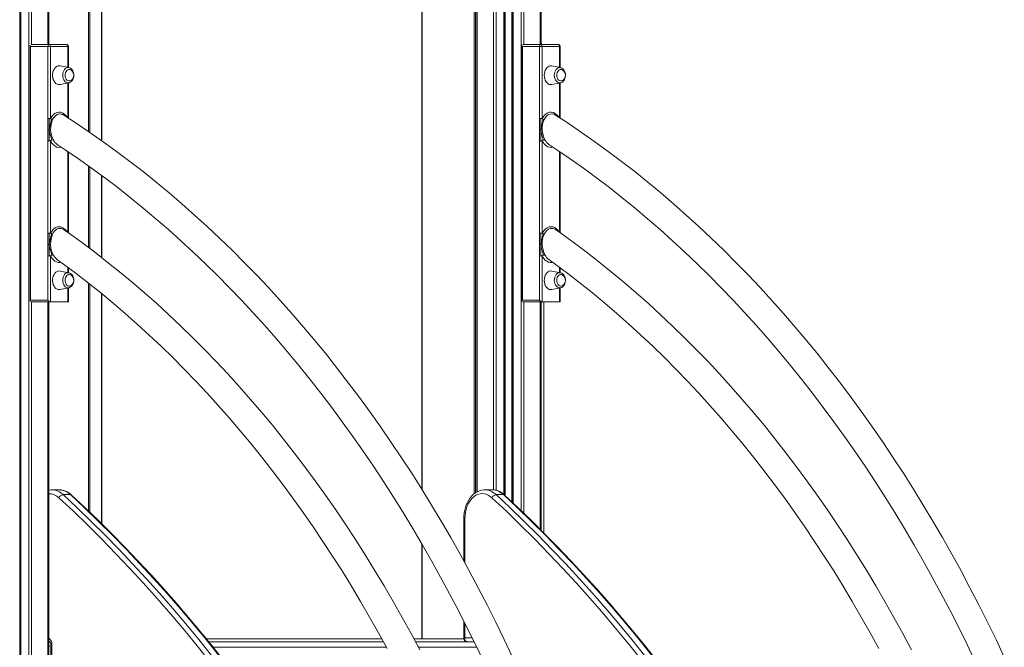
# Model space of a CAD drawing. Units: millimetres. Extents: x -11422 to 18486, y -8562 to 4132.
# Drawn here: x 128 to 1175, y 1133 to 1799 of the extents above; entities that cross this region are included whole.
import ezdxf

# ---------------------------------------------------------------- set-up
doc = ezdxf.new("R2010")
doc.units = ezdxf.units.MM

msp = doc.modelspace()

# ---------------------------------------------------------------- linework, layer by layer
at = {"color": 7, "linetype": 'Continuous', "lineweight": 15}
for p, q in [((613.4, 2138.6), (613.4, 1297)), ((644, 2138.6), (644, 1294)), ((652, 2138.6), (652, 1286.5)), ((682.7, 2138.6), (682.7, 1773.1)), ((128.3, 1938.6), (128.3, 338.6)), ((128.6, 1938.6), (128.6, 338.6)), ((129.6, 1938.6), (129.6, 338.6)), ((138, 1938.6), (138, 338.6)), ((159.3, 1938.6), (159.3, 1773.1)), ((215.7, 1670.8), (215.7, 1940.6)), ((555.9, 1940.6), (555.9, 1300.5)), ((139.3, 1772.5), (139.3, 1500)), ((139.9, 1771.1), (139.9, 1501.5)), ((158.3, 1771.1), (139.9, 1771.1)), ((140.6, 1773.1), (159.7, 1773.1)), ((158.3, 1694.5), (158.3, 1771.1)), ((161.1, 1771.1), (158.3, 1771.1)), ((159.7, 1773.1), (178.1, 1773.1)), ((161.1, 1771.1), (161.1, 1694.5)), ((179.5, 1771.1), (161.1, 1771.1)), ((180.1, 1748.5), (180.1, 1771.1)), ((662.1, 1772.5), (662.1, 1500)), ((662.7, 1501.5), (662.7, 1771.1)), ((662.7, 1771.1), (681, 1771.1)), ((682.5, 1773.1), (663.2, 1773.1)), ((681, 1771.1), (681, 1694.5)), ((681, 1771.1), (683.9, 1771.1)), ((700.8, 1773.1), (682.5, 1773.1)), ((683, 1773.1), (682.7, 1775.6)), ((683.9, 1694.5), (683.9, 1771.1)), ((683.9, 1771.1), (702.3, 1771.1)), ((702.8, 1748.5), (702.8, 1771.1)), ((180.5, 1748.5), (171.3, 1750.3)), ((703.3, 1748.5), (694.1, 1750.3)), ((703.3, 1748.5), (703.1, 1748.5)), ((171.3, 1730.5), (180.5, 1732.4)), ((180.1, 1694.9), (180.1, 1732.3)), ((694.1, 1730.5), (703.3, 1732.4)), ((702.8, 1694.9), (702.8, 1732.3)), ((158.3, 1694.5), (158.3, 1682.5)), ((681, 1682.5), (681, 1694.5)), ((158.3, 1682.5), (158.3, 1670.4)), ((681, 1670.4), (681, 1682.5)), ((158.3, 1572.7), (158.3, 1670.4)), ((161.1, 1670.4), (161.1, 1572.7)), ((681, 1670.4), (681, 1572.7)), ((683.9, 1572.7), (683.9, 1670.4)), ((180.1, 1573), (180.1, 1658.9)), ((702.8, 1573), (702.8, 1658.9)), ((215.7, 1546.5), (215.7, 1633.7)), ((158.3, 1572.7), (158.3, 1560.5)), ((681, 1560.5), (681, 1572.7)), ((158.3, 1560.5), (158.3, 1548.2)), ((681, 1548.2), (681, 1560.5)), ((158.3, 1501.5), (158.3, 1548.2)), ((161.1, 1548.2), (161.1, 1499.5)), ((681, 1548.2), (681, 1501.5)), ((683.9, 1499.5), (683.9, 1548.2)), ((180.5, 1530.6), (171.3, 1532.4)), ((180.1, 1530.7), (180.1, 1535.9)), ((703.3, 1530.6), (694.1, 1532.4)), ((702.8, 1530.7), (702.8, 1535.9)), ((703.3, 1530.6), (703.1, 1530.6)), ((171.3, 1512.6), (180.5, 1514.5)), ((180.1, 1500), (180.1, 1514.4)), ((215.7, 1263.5), (215.7, 1508.2)), ((694.1, 1512.6), (703.3, 1514.5)), ((702.8, 1500), (702.8, 1514.4)), ((139.9, 1501.5), (158.3, 1501.5)), ((161.1, 1499.5), (140.6, 1499.5)), ((159.3, 1499.5), (159.3, 338.6)), ((161.1, 1499.5), (179.5, 1499.5)), ((681, 1501.5), (662.7, 1501.5)), ((663.2, 1499.5), (683.9, 1499.5)), ((682.7, 1499.5), (682.7, 1257)), ((702.3, 1499.5), (683.9, 1499.5)), ((685.4, 1254.3), (685.4, 1499.5)), ((162.4, 1299.9), (162.6, 1299.9)), ((170.3, 1299.9), (162.6, 1299.9)), ((622.9, 1299.9), (622.7, 1299.9)), ((630.7, 1299.9), (622.9, 1299.9)), ((182.2, 1294.8), (174.4, 1294.8)), ((634.7, 1294.8), (642.5, 1294.8)), ((600.5, 1269.9), (600.5, 1224.5)), ((555.9, 1242.4), (555.9, 1141.6)), ((600.5, 1160.3), (600.5, 1141.9)), ((326.8, 1141.6), (513.3, 1141.6)), ((547.4, 1141.6), (600.5, 1141.6)), ((160.4, 1138.6), (159.3, 1138.6)), ((161.4, 1135.6), (161.4, 1081.6)), ((162.6, 1135.6), (162.6, 1081.6)), ((329.2, 1138.6), (514.9, 1138.6)), ((549, 1138.6), (611.3, 1138.6))]:
    msp.add_line(p, q, dxfattribs=at)
at = {"color": 8, "linetype": 'Continuous', "lineweight": 15}
for p, q in [((614.6, 2138.6), (614.6, 1297.7)), ((631.9, 2138.6), (631.9, 1299.8)), ((634.7, 2138.6), (634.7, 1299.4)), ((643, 2138.6), (643, 1294.9)), ((644.4, 2138.6), (644.4, 1293.7)), ((651.7, 2138.6), (651.7, 1286.8)), ((653, 2138.6), (653, 1285.6)), ((661.4, 2138.6), (661.4, 1277.7)), ((664.2, 2138.6), (664.2, 1773.1)), ((681.5, 2138.6), (681.5, 1773.1)), ((140.8, 1938.6), (140.8, 1773.1)), ((158.1, 1938.6), (158.1, 1773.1)), ((201.3, 1680.8), (201.3, 1940.6)), ((202.7, 1940.6), (202.7, 1679.9)), ((215.4, 1671), (215.4, 1940.6)), ((556.2, 1940.6), (556.2, 1300)), ((611.4, 1295.6), (611.4, 1940.6)), ((612.8, 1940.6), (612.8, 1296.7)), ((179.5, 1748.7), (179.5, 1771.1)), ((180.1, 1771.1), (179.5, 1771.1)), ((702.3, 1771.1), (702.3, 1748.7)), ((702.3, 1771.1), (702.8, 1771.1)), ((179.5, 1695.3), (179.5, 1732.2)), ((702.3, 1732.2), (702.3, 1695.3)), ((179.5, 1573.4), (179.5, 1659.3)), ((702.3, 1659.3), (702.3, 1573.4)), ((201.3, 1557.5), (201.3, 1644.2)), ((202.7, 1643.2), (202.7, 1556.5)), ((215.4, 1546.7), (215.4, 1633.9)), ((179.5, 1530.8), (179.5, 1536.3)), ((702.3, 1536.3), (702.3, 1530.8)), ((201.3, 1277.5), (201.3, 1519.8)), ((202.7, 1518.6), (202.7, 1276.1)), ((179.5, 1499.5), (179.5, 1514.3)), ((215.4, 1263.8), (215.4, 1508.4)), ((702.3, 1514.3), (702.3, 1499.5)), ((140.8, 1499.5), (140.8, 338.6)), ((158.1, 1499.5), (158.1, 338.6)), ((664.2, 1499.5), (664.2, 1275)), ((681.5, 1499.5), (681.5, 1258.1)), ((601.7, 1269.9), (600.5, 1269.9)), ((601.7, 1222.3), (601.7, 1269.9)), ((556.2, 1241.9), (556.2, 1141.6)), ((601.7, 1142.6), (601.7, 1158)), ((609.3, 1142.6), (601.7, 1142.6)), ((161.4, 1135.6), (162.6, 1135.6)), ((334.1, 1132.6), (518.2, 1132.6)), ((552.2, 1132.6), (614.2, 1132.6))]:
    msp.add_line(p, q, dxfattribs=at)
at = {"color": 7, "linetype": 'Continuous', "lineweight": 15, "flags": 128}
for points in [[(171.3, 1750.3), (170.7, 1750.4), (169.3, 1750.3), (168, 1749.9), (166.8, 1749.1), (165.7, 1748), (164.8, 1746.6), (164, 1745), (163.5, 1743.2), (163.3, 1741.4), (163.3, 1739.5), (163.5, 1737.6), (164, 1735.8), (164.8, 1734.2), (165.7, 1732.9), (166.8, 1731.7), (168, 1731), (169.3, 1730.5), (170.7, 1730.4), (171.3, 1730.5)], [(185.9, 1740.4), (185.8, 1741.3), (185.6, 1742.9), (185.1, 1744.4), (184.3, 1745.8), (183.4, 1746.9), (182.2, 1747.8), (181, 1748.4), (180.4, 1748.4)], [(686, 1740.4), (686.1, 1742.3), (686.5, 1744.1), (687.1, 1745.8), (688, 1747.3), (689, 1748.6), (690.1, 1749.5), (691.4, 1750.1), (692.7, 1750.4), (694.1, 1750.3)], [(703.2, 1732.4), (703.4, 1732.4), (704.6, 1732.8), (705.6, 1733.5), (706.6, 1734.4), (707.4, 1735.6), (708, 1737), (708.4, 1738.5), (708.6, 1740.1), (708.5, 1741.7), (708.2, 1743.3), (707.6, 1744.8), (706.8, 1746.1), (705.8, 1747.2), (704.7, 1748), (703.4, 1748.4), (703.1, 1748.5)], [(182.9, 1745.9), (182.5, 1746.2), (181.5, 1746.5), (180.4, 1746.5), (179.4, 1746.2), (178.5, 1745.5), (177.7, 1744.5), (177.1, 1743.3), (176.7, 1741.9), (176.6, 1740.4), (176.7, 1738.9), (177.1, 1737.6), (177.7, 1736.3), (178.5, 1735.3), (179.4, 1734.7), (180.4, 1734.3), (181.5, 1734.3), (182.5, 1734.7), (182.9, 1734.9)], [(180.6, 1732.4), (181, 1732.5), (182.1, 1733), (183.2, 1733.7), (184.1, 1734.7), (184.9, 1736), (185.4, 1737.4), (185.8, 1738.9), (185.9, 1740.4)], [(694.1, 1730.5), (692.7, 1730.4), (691.4, 1730.7), (690.1, 1731.3), (689, 1732.3), (688, 1733.5), (687.1, 1735), (686.5, 1736.7), (686.1, 1738.5), (686, 1740.4)], [(699.3, 1740.4), (699.5, 1741.9), (699.8, 1743.3), (700.4, 1744.5), (701.2, 1745.5), (702.1, 1746.2), (703.2, 1746.5), (704.2, 1746.5), (705.2, 1746.2), (705.6, 1745.9)], [(705.6, 1734.9), (705.2, 1734.7), (704.2, 1734.3), (703.2, 1734.3), (702.1, 1734.7), (701.2, 1735.3), (700.4, 1736.3), (699.8, 1737.6), (699.5, 1738.9), (699.3, 1740.4)], [(652.4, 1122.2), (643.5, 1140.9), (634.5, 1159.4), (625.3, 1177.8), (615.9, 1195.9), (606.3, 1213.9), (596.6, 1231.6), (586.6, 1249.2), (576.5, 1266.6), (566.2, 1283.7), (555.8, 1300.7), (545.2, 1317.5), (534.4, 1334), (523.4, 1350.3), (512.3, 1366.4), (501, 1382.3), (489.6, 1398), (478, 1413.4), (466.3, 1428.6), (454.4, 1443.6), (442.3, 1458.3), (430.1, 1472.8), (417.8, 1487.1), (405.3, 1501.1), (392.7, 1514.8), (380, 1528.3), (367.1, 1541.5), (354.1, 1554.5), (340.9, 1567.3), (327.6, 1579.7), (314.2, 1591.9), (300.7, 1603.9), (287.1, 1615.5), (273.3, 1626.9), (259.5, 1638), (245.5, 1648.9), (231.4, 1659.4), (217.2, 1669.7), (202.9, 1679.7), (188.5, 1689.4), (175.3, 1698.1)], [(1175.1, 1122.2), (1166.3, 1140.9), (1157.2, 1159.4), (1148, 1177.8), (1138.6, 1195.9), (1129.1, 1213.9), (1119.3, 1231.6), (1109.4, 1249.2), (1099.3, 1266.6), (1089, 1283.7), (1078.5, 1300.7), (1067.9, 1317.5), (1057.1, 1334), (1046.2, 1350.3), (1035.1, 1366.4), (1023.8, 1382.3), (1012.3, 1398), (1000.8, 1413.4), (989, 1428.6), (977.1, 1443.6), (965.1, 1458.3), (952.9, 1472.8), (940.5, 1487.1), (928.1, 1501.1), (915.5, 1514.8), (902.7, 1528.3), (889.8, 1541.5), (876.8, 1554.5), (863.6, 1567.3), (850.4, 1579.7), (837, 1591.9), (823.4, 1603.9), (809.8, 1615.5), (796.1, 1626.9), (782.2, 1638), (768.2, 1648.9), (754.1, 1659.4), (739.9, 1669.7), (725.6, 1679.7), (711.3, 1689.4), (698, 1698.1)], [(161.1, 1694.5), (161.1, 1694.5), (161, 1694.4), (160.7, 1694.3), (160.3, 1694.3), (159.7, 1694.4)], [(162.1, 1693.7), (161.4, 1690.6), (160.6, 1687.5), (159.8, 1682.5)], [(162.1, 1693.7), (161.6, 1693.9), (161.3, 1694.1), (161.2, 1694.3), (161.2, 1694.4), (161.1, 1694.5)], [(682.4, 1694.4), (683, 1694.3), (683.5, 1694.3), (683.7, 1694.4), (683.8, 1694.5), (683.9, 1694.5)], [(684.8, 1693.7), (684.2, 1690.6), (683.3, 1687.5), (682.5, 1682.5)], [(683.9, 1694.5), (683.9, 1694.4), (683.9, 1694.3), (684.1, 1694.1), (684.4, 1693.9), (684.8, 1693.7)], [(158.3, 1682.5), (159.1, 1682.5), (159.8, 1682.5)], [(162.6, 1671.5), (161.6, 1674.4), (160.6, 1677.5), (160.1, 1679.9), (159.8, 1682.5)], [(161.1, 1682.5), (160.4, 1682.5), (159.8, 1682.5)], [(681, 1682.5), (681.9, 1682.5), (682.5, 1682.5)], [(685.3, 1671.5), (684.3, 1674.4), (683.4, 1677.5), (682.8, 1679.9), (682.5, 1682.5)], [(683.9, 1682.5), (683.1, 1682.5), (682.5, 1682.5)], [(159.7, 1670.6), (160.3, 1670.6), (160.7, 1670.6), (161, 1670.6), (161.1, 1670.5), (161.1, 1670.4)], [(162.6, 1671.5), (161.9, 1671.3), (161.4, 1671), (161.2, 1670.7), (161.2, 1670.5), (161.1, 1670.4)], [(168.2, 1666.9), (176.7, 1661.2), (190.8, 1651.6), (204.8, 1641.7), (218.7, 1631.5), (232.5, 1621), (246.2, 1610.3), (259.7, 1599.2), (273.2, 1587.9), (286.6, 1576.4), (299.8, 1564.6), (312.9, 1552.5), (325.9, 1540.1), (338.7, 1527.5), (351.5, 1514.6), (364.1, 1501.5), (376.6, 1488.1), (388.9, 1474.4), (401.1, 1460.6), (413.2, 1446.4), (425.1, 1432.1), (436.9, 1417.5), (448.5, 1402.6), (460, 1387.5), (471.3, 1372.2), (482.5, 1356.7), (493.5, 1340.9), (504.4, 1325), (515.1, 1308.8), (525.6, 1292.3), (536, 1275.7), (546.2, 1258.9), (556.2, 1241.9), (566.1, 1224.6), (575.8, 1207.2), (585.3, 1189.6), (594.7, 1171.8), (603.8, 1153.7), (612.8, 1135.6), (621.6, 1117.2)], [(683.9, 1670.4), (683.8, 1670.5), (683.7, 1670.6), (683.5, 1670.6), (683, 1670.6), (682.4, 1670.6)], [(683.9, 1670.4), (683.9, 1670.5), (683.9, 1670.7), (684.2, 1671), (684.6, 1671.3), (685.3, 1671.5)], [(690.9, 1666.9), (699.5, 1661.2), (713.6, 1651.6), (727.6, 1641.7), (741.4, 1631.5), (755.2, 1621), (768.9, 1610.3), (782.5, 1599.2), (795.9, 1587.9), (809.3, 1576.4), (822.5, 1564.6), (835.6, 1552.5), (848.6, 1540.1), (861.5, 1527.5), (874.2, 1514.6), (886.8, 1501.5), (899.3, 1488.1), (911.6, 1474.4), (923.8, 1460.6), (935.9, 1446.4), (947.8, 1432.1), (959.6, 1417.5), (971.2, 1402.6), (982.7, 1387.5), (994, 1372.2), (1005.2, 1356.7), (1016.2, 1340.9), (1027.1, 1325), (1037.8, 1308.8), (1048.3, 1292.3), (1058.7, 1275.7), (1068.9, 1258.9), (1079, 1241.9), (1088.8, 1224.6), (1098.5, 1207.2), (1108.1, 1189.6), (1117.4, 1171.8), (1126.6, 1153.7), (1135.5, 1135.6), (1144.3, 1117.2)], [(159.7, 1572.6), (160.3, 1572.5), (160.7, 1572.5), (161, 1572.6), (161.1, 1572.7), (161.1, 1572.7)], [(162.1, 1571.9), (161.4, 1568.8), (160.6, 1565.6), (159.8, 1560.5)], [(162.1, 1571.9), (161.6, 1572.1), (161.3, 1572.4), (161.2, 1572.6), (161.2, 1572.7), (161.1, 1572.7)], [(553.7, 1129.8), (544.5, 1147.2), (535, 1164.3), (525.5, 1181.3), (515.7, 1198), (505.7, 1214.5), (495.6, 1230.9), (485.3, 1247), (474.9, 1262.9), (464.3, 1278.6), (453.5, 1294.1), (442.6, 1309.4), (431.5, 1324.4), (420.2, 1339.2), (408.8, 1353.7), (397.3, 1368.1), (385.6, 1382.2), (373.7, 1396), (361.7, 1409.6), (349.6, 1423), (337.3, 1436.1), (324.9, 1448.9), (312.4, 1461.5), (299.7, 1473.9), (286.9, 1485.9), (274, 1497.8), (261, 1509.3), (247.8, 1520.6), (234.5, 1531.6), (221.1, 1542.3), (207.7, 1552.7), (194, 1562.9), (180.3, 1572.8), (175.5, 1576.2)], [(683.9, 1572.7), (683.8, 1572.7), (683.7, 1572.6), (683.5, 1572.5), (683, 1572.5), (682.4, 1572.6)], [(684.8, 1571.9), (684.2, 1568.8), (683.3, 1565.6), (682.5, 1560.5)], [(683.9, 1572.7), (683.9, 1572.7), (683.9, 1572.6), (684.1, 1572.4), (684.4, 1572.1), (684.8, 1571.9)], [(1076.4, 1129.8), (1067.2, 1147.2), (1057.8, 1164.3), (1048.2, 1181.3), (1038.4, 1198), (1028.5, 1214.5), (1018.4, 1230.9), (1008.1, 1247), (997.6, 1262.9), (987, 1278.6), (976.2, 1294.1), (965.3, 1309.4), (954.2, 1324.4), (942.9, 1339.2), (931.5, 1353.7), (920, 1368.1), (908.3, 1382.2), (896.4, 1396), (884.5, 1409.6), (872.3, 1423), (860.1, 1436.1), (847.6, 1448.9), (835.1, 1461.5), (822.4, 1473.9), (809.7, 1485.9), (796.7, 1497.8), (783.7, 1509.3), (770.5, 1520.6), (757.3, 1531.6), (743.9, 1542.3), (730.4, 1552.7), (716.8, 1562.9), (703.1, 1572.8), (698.2, 1576.2)], [(158.3, 1560.5), (159.1, 1560.5), (159.8, 1560.5)], [(161.1, 1560.5), (160.4, 1560.5), (159.8, 1560.5)], [(162.6, 1549.4), (161.6, 1552.3), (160.6, 1555.4), (160.1, 1557.9), (159.8, 1560.5)], [(681, 1560.5), (681.9, 1560.5), (682.5, 1560.5)], [(685.3, 1549.4), (684.4, 1552.3), (683.4, 1555.4), (682.8, 1557.9), (682.5, 1560.5)], [(683.9, 1560.5), (683.1, 1560.5), (682.5, 1560.5)], [(161.1, 1548.2), (161.2, 1548.4), (161.2, 1548.5), (161.5, 1548.8), (161.9, 1549.1), (162.6, 1549.4)], [(685.3, 1549.4), (684.6, 1549.1), (684.2, 1548.8), (683.9, 1548.5), (683.9, 1548.4), (683.9, 1548.2)], [(159.7, 1548.4), (160.3, 1548.5), (160.7, 1548.4), (161, 1548.4), (161.1, 1548.3), (161.1, 1548.2)], [(167.9, 1544.8), (174.9, 1539.8), (188.2, 1529.8), (201.5, 1519.6), (214.6, 1509.1), (227.6, 1498.3), (240.5, 1487.3), (253.3, 1476), (266, 1464.4), (278.6, 1452.6), (291, 1440.5), (303.3, 1428.1), (315.5, 1415.5), (327.5, 1402.6), (339.4, 1389.5), (351.2, 1376.2), (362.8, 1362.6), (374.3, 1348.7), (385.7, 1334.6), (396.9, 1320.3), (407.9, 1305.7), (418.8, 1290.9), (429.6, 1275.9), (440.2, 1260.7), (450.6, 1245.2), (460.9, 1229.6), (471, 1213.7), (480.9, 1197.6), (490.7, 1181.3), (500.3, 1164.8), (509.8, 1148.1), (519, 1131.2)], [(683.9, 1548.2), (683.8, 1548.3), (683.7, 1548.4), (683.5, 1548.4), (683, 1548.5), (682.4, 1548.4)], [(690.7, 1544.8), (697.6, 1539.8), (711, 1529.8), (724.2, 1519.6), (737.4, 1509.1), (750.4, 1498.3), (763.3, 1487.3), (776.1, 1476), (788.8, 1464.4), (801.3, 1452.6), (813.7, 1440.5), (826, 1428.1), (838.2, 1415.5), (850.3, 1402.6), (862.2, 1389.5), (874, 1376.2), (885.6, 1362.6), (897.1, 1348.7), (908.4, 1334.6), (919.6, 1320.3), (930.7, 1305.7), (941.6, 1290.9), (952.3, 1275.9), (962.9, 1260.7), (973.4, 1245.2), (983.6, 1229.6), (993.7, 1213.7), (1003.7, 1197.6), (1013.5, 1181.3), (1023.1, 1164.8), (1032.5, 1148.1), (1041.8, 1131.2)], [(171.3, 1532.4), (170.7, 1532.5), (169.3, 1532.4), (168, 1532), (166.8, 1531.2), (165.7, 1530.1), (164.8, 1528.7), (164, 1527.1), (163.5, 1525.4), (163.3, 1523.5), (163.3, 1521.6), (163.5, 1519.7), (164, 1518), (164.8, 1516.4), (165.7, 1515), (166.8, 1513.9), (168, 1513.1), (169.3, 1512.6), (170.7, 1512.6), (171.3, 1512.6)], [(182.9, 1528.1), (182.5, 1528.3), (181.5, 1528.7), (180.4, 1528.7), (179.4, 1528.3), (178.5, 1527.6), (177.7, 1526.6), (177.1, 1525.4), (176.7, 1524), (176.6, 1522.5), (176.7, 1521.1), (177.1, 1519.7), (177.7, 1518.5), (178.5, 1517.5), (179.4, 1516.8), (180.4, 1516.4), (181.5, 1516.4), (182.5, 1516.8), (182.9, 1517)], [(185.9, 1522.5), (185.8, 1523.4), (185.6, 1525), (185.1, 1526.5), (184.3, 1527.9), (183.4, 1529.1), (182.2, 1529.9), (181, 1530.5), (180.4, 1530.6)], [(686, 1522.5), (686.1, 1524.4), (686.5, 1526.3), (687.1, 1528), (688, 1529.4), (689, 1530.7), (690.1, 1531.6), (691.4, 1532.3), (692.7, 1532.5), (694.1, 1532.4)], [(699.3, 1522.5), (699.5, 1524), (699.8, 1525.4), (700.4, 1526.6), (701.2, 1527.6), (702.1, 1528.3), (703.2, 1528.7), (704.2, 1528.7), (705.2, 1528.3), (705.6, 1528.1)], [(703.2, 1514.5), (703.4, 1514.5), (704.6, 1514.9), (705.6, 1515.6), (706.6, 1516.6), (707.4, 1517.8), (708, 1519.1), (708.4, 1520.7), (708.6, 1522.3), (708.5, 1523.9), (708.2, 1525.4), (707.6, 1526.9), (706.8, 1528.2), (705.8, 1529.3), (704.7, 1530.1), (703.4, 1530.6), (703.1, 1530.6)], [(180.6, 1514.5), (181, 1514.6), (182.1, 1515.1), (183.2, 1515.9), (184.1, 1516.9), (184.9, 1518.1), (185.4, 1519.5), (185.8, 1521.1), (185.9, 1522.5)], [(694.1, 1512.6), (692.7, 1512.6), (691.4, 1512.8), (690.1, 1513.4), (689, 1514.4), (688, 1515.6), (687.1, 1517.1), (686.5, 1518.8), (686.1, 1520.7), (686, 1522.5)], [(705.6, 1517), (705.2, 1516.8), (704.2, 1516.4), (703.2, 1516.4), (702.1, 1516.8), (701.2, 1517.5), (700.4, 1518.5), (699.8, 1519.7), (699.5, 1521.1), (699.3, 1522.5)], [(162.4, 1299.8), (161.3, 1299.8), (159.3, 1299.5)], [(622.7, 1299.8), (621.7, 1299.8), (619.4, 1299.5), (617.1, 1298.9), (614.9, 1297.9), (612.8, 1296.7), (610.8, 1295.2), (608.9, 1293.4), (607.2, 1291.4), (605.7, 1289.1), (604.3, 1286.6), (603.1, 1284), (602.1, 1281.2), (601.4, 1278.2), (600.9, 1275.2), (600.6, 1272.2), (600.5, 1269.9)], [(622.7, 1299.8), (621.7, 1299.8), (619.4, 1299.5), (617.1, 1298.9), (614.9, 1297.9), (612.8, 1296.7), (610.8, 1295.2), (608.9, 1293.4), (607.2, 1291.4), (605.7, 1289.1), (604.3, 1286.6), (603.1, 1284), (602.1, 1281.2), (601.4, 1278.2), (600.9, 1275.2), (600.6, 1272.2), (600.5, 1269.9)], [(346.9, 1116.6), (334, 1132.8), (321, 1148.7), (307.9, 1164.4), (294.6, 1179.8), (281.2, 1195), (267.6, 1209.9), (253.9, 1224.6), (240.1, 1239.1), (226.1, 1253.3), (212, 1267.2), (197.8, 1280.9), (183.4, 1294.3), (183.3, 1294.4)], [(601.7, 1269.9), (601.8, 1273), (602.2, 1276.1), (602.9, 1279), (603.8, 1281.9), (604.9, 1284.6), (606.2, 1287), (607.8, 1289.2), (609.5, 1291.2), (611.4, 1292.8), (613.4, 1294.1), (615.5, 1295.1), (617.7, 1295.7), (619.9, 1295.9), (622.1, 1295.7), (624.3, 1295.2), (626.4, 1294.3), (628.4, 1293), (630.3, 1291.4)], [(601.7, 1269.9), (601.8, 1273), (602.2, 1276.1), (602.9, 1279), (603.8, 1281.9), (604.9, 1284.6), (606.2, 1287), (607.8, 1289.2), (609.5, 1291.2), (611.4, 1292.8), (613.4, 1294.1), (615.5, 1295.1), (617.7, 1295.7), (619.9, 1295.9), (622.1, 1295.7), (624.3, 1295.2), (626.4, 1294.3), (628.4, 1293), (630.3, 1291.4)], [(630.3, 1291.4), (645.7, 1277.1), (660.9, 1262.4), (676, 1247.4), (691, 1232.1), (705.8, 1216.5), (720.4, 1200.6), (734.9, 1184.5), (749.2, 1168), (763.3, 1151.3), (777.3, 1134.3), (791.1, 1117)], [(630.3, 1291.4), (645.7, 1277.1), (660.9, 1262.4), (676, 1247.4), (691, 1232.1), (705.8, 1216.5), (720.4, 1200.6), (734.9, 1184.5), (749.2, 1168), (763.3, 1151.3), (777.3, 1134.3), (791.1, 1117)], [(792.7, 1124), (779.1, 1140.9), (765.4, 1157.5), (751.5, 1173.9), (737.4, 1190), (723.2, 1205.8), (708.8, 1221.3), (694.2, 1236.6), (679.6, 1251.6), (664.8, 1266.3), (649.8, 1280.7), (634.7, 1294.8)], [(792.7, 1124), (779.1, 1140.9), (765.4, 1157.5), (751.5, 1173.9), (737.4, 1190), (723.2, 1205.8), (708.8, 1221.3), (694.2, 1236.6), (679.6, 1251.6), (664.8, 1266.3), (649.8, 1280.7), (634.7, 1294.8)], [(642.5, 1294.8), (657.6, 1280.7), (672.5, 1266.3), (687.4, 1251.6), (702, 1236.6), (716.6, 1221.3), (730.9, 1205.8), (745.2, 1190), (759.2, 1173.9), (773.1, 1157.5), (786.9, 1140.9), (800.5, 1124)], [(642.5, 1294.8), (657.6, 1280.7), (672.5, 1266.3), (687.4, 1251.6), (702, 1236.6), (716.6, 1221.3), (730.9, 1205.8), (745.2, 1190), (759.2, 1173.9), (773.1, 1157.5), (786.9, 1140.9), (800.5, 1124)], [(807.2, 1116.6), (794.3, 1132.8), (781.3, 1148.7), (768.2, 1164.4), (754.9, 1179.8), (741.5, 1195), (727.9, 1209.9), (714.2, 1224.6), (700.4, 1239.1), (686.4, 1253.3), (672.3, 1267.2), (658.1, 1280.9), (643.8, 1294.3), (643.6, 1294.4)], [(807.2, 1116.6), (794.3, 1132.8), (781.3, 1148.7), (768.2, 1164.4), (754.9, 1179.8), (741.5, 1195), (727.9, 1209.9), (714.2, 1224.6), (700.4, 1239.1), (686.4, 1253.3), (672.3, 1267.2), (658.1, 1280.9), (643.8, 1294.3), (643.6, 1294.4)], [(160.3, 1138.7), (160.3, 1138.7), (160.4, 1138.6), (160.7, 1138.2), (161, 1137.6), (161.3, 1136.9), (161.4, 1135.9), (161.4, 1135.6)]]:
    msp.add_lwpolyline(points, dxfattribs=at)
at = {"color": 8, "linetype": 'Continuous', "lineweight": 15, "flags": 128}
for points in [[(174, 1740.4), (174.1, 1742.1), (174.5, 1743.7), (175.1, 1745.2), (175.9, 1746.5), (176.8, 1747.5), (177.9, 1748.1), (179.1, 1748.5), (180.3, 1748.5), (180.5, 1748.5)], [(703.1, 1748.5), (703.1, 1748.5), (701.9, 1748.5), (700.7, 1748.1), (699.6, 1747.5), (698.6, 1746.5), (697.8, 1745.2), (697.2, 1743.7), (696.8, 1742.1), (696.7, 1740.4), (696.8, 1738.7), (697.2, 1737.1), (697.8, 1735.6), (698.6, 1734.4), (699.6, 1733.4), (700.7, 1732.7), (701.9, 1732.3), (703.1, 1732.3), (703.3, 1732.4)], [(180.5, 1732.4), (180.3, 1732.3), (179.1, 1732.3), (177.9, 1732.7), (176.8, 1733.4), (175.9, 1734.4), (175.1, 1735.6), (174.5, 1737.1), (174.1, 1738.7), (174, 1740.4)], [(161.1, 1694.5), (162.4, 1696.5), (163.9, 1698.2), (165.7, 1699.7), (167.7, 1700.7), (169.9, 1701.2), (171.8, 1701), (173.6, 1700.5), (175.4, 1699.5), (177, 1698.1), (178.3, 1696.4), (178.7, 1695.8)], [(175.2, 1698), (174.1, 1698.7), (172.5, 1699.2), (170.8, 1699.3), (168.9, 1698.9), (167.2, 1698.1), (165.6, 1696.7), (164.3, 1695.2), (163.3, 1693.4)], [(701.5, 1695.8), (701, 1696.5), (699.5, 1698.2), (697.7, 1699.7), (695.7, 1700.7), (693.5, 1701.2), (691.6, 1701), (689.8, 1700.5), (688, 1699.5), (686.4, 1698.1), (685.1, 1696.4), (683.9, 1694.5)], [(686, 1693.4), (688.1, 1696.5), (689.5, 1697.8), (691, 1698.7), (692.6, 1699.2), (694.3, 1699.3), (696.2, 1698.9), (698, 1698.1), (698, 1698.1)], [(172.4, 1664.1), (171.7, 1663.9), (169.7, 1663.8), (167.9, 1664.1), (166.1, 1665), (164.3, 1666.3), (162.6, 1668.2), (161.1, 1670.4)], [(683.9, 1670.4), (686, 1667.4), (687.8, 1665.7), (689.8, 1664.5), (691.7, 1663.9), (693.7, 1663.8), (695.1, 1664.1)], [(161.1, 1572.7), (162, 1574.2), (163.4, 1576), (164.9, 1577.5), (166.6, 1578.5), (168.4, 1579.2), (170.2, 1579.5), (172, 1579.3), (174.3, 1578.4), (176.3, 1577), (178, 1575.1), (178.8, 1573.9)], [(175.5, 1576.2), (174.6, 1576.7), (172.6, 1577.5), (171, 1577.7), (169.4, 1577.5), (167.9, 1576.9), (166.4, 1575.9), (165.1, 1574.5), (163.9, 1572.9), (163.2, 1571.6)], [(701.6, 1573.8), (701.4, 1574.2), (700, 1576), (698.5, 1577.5), (696.8, 1578.5), (695, 1579.2), (693.2, 1579.5), (691.4, 1579.3), (689.1, 1578.4), (687.1, 1577), (685.4, 1575.1), (683.9, 1572.7)], [(686, 1571.6), (687.2, 1573.7), (688.7, 1575.4), (690.4, 1576.7), (692.4, 1577.5), (694, 1577.7), (695.6, 1577.5), (697.2, 1576.9), (698.2, 1576.2)], [(164, 1549.4), (166, 1546.6), (168, 1544.8)], [(172.1, 1541.7), (171.1, 1541.5), (169.3, 1541.5), (167.5, 1542), (165.8, 1542.9), (163.2, 1545.2), (161.1, 1548.2)], [(683.9, 1548.2), (684.3, 1547.5), (685.6, 1545.6), (687.1, 1543.9), (688.7, 1542.7), (690.4, 1541.9), (692.3, 1541.5), (694.1, 1541.5), (694.9, 1541.7)], [(174, 1522.5), (174.1, 1524.2), (174.5, 1525.9), (175.1, 1527.3), (175.9, 1528.6), (176.8, 1529.6), (177.9, 1530.3), (179.1, 1530.6), (180.3, 1530.6), (180.5, 1530.6)], [(703.1, 1530.6), (703.1, 1530.6), (701.9, 1530.6), (700.7, 1530.3), (699.6, 1529.6), (698.6, 1528.6), (697.8, 1527.3), (697.2, 1525.9), (696.8, 1524.2), (696.7, 1522.5), (696.8, 1520.9), (697.2, 1519.2), (697.8, 1517.8), (698.6, 1516.5), (699.6, 1515.5), (700.7, 1514.8), (701.9, 1514.5), (703.1, 1514.5), (703.3, 1514.5)], [(180.5, 1514.5), (180.3, 1514.5), (179.1, 1514.5), (177.9, 1514.8), (176.8, 1515.5), (175.9, 1516.5), (175.1, 1517.8), (174.5, 1519.2), (174.1, 1520.9), (174, 1522.5)], [(330.8, 1117), (317, 1134.3), (303, 1151.3), (288.9, 1168), (274.6, 1184.5), (260.1, 1200.6), (245.4, 1216.5), (230.6, 1232.1), (215.7, 1247.4), (200.6, 1262.4), (185.4, 1277.1), (170, 1291.4)], [(174.4, 1294.8), (189.5, 1280.7), (204.4, 1266.3), (219.2, 1251.6), (233.9, 1236.6), (248.4, 1221.3), (262.8, 1205.8), (277.1, 1190), (291.1, 1173.9), (305, 1157.5), (318.8, 1140.9), (332.4, 1124)], [(340.2, 1124), (326.6, 1140.9), (312.8, 1157.5), (298.9, 1173.9), (284.8, 1190), (270.6, 1205.8), (256.2, 1221.3), (241.7, 1236.6), (227, 1251.6), (212.2, 1266.3), (197.3, 1280.7), (182.2, 1294.8)], [(183.3, 1294.3), (183, 1294.6), (182.2, 1294.8)], [(642.5, 1294.8), (643.3, 1294.6), (643.6, 1294.3)], [(642.5, 1294.8), (643.3, 1294.6), (643.6, 1294.3)]]:
    msp.add_lwpolyline(points, dxfattribs=at)
at = {"color": 7, "linetype": 'Continuous', "lineweight": 15}
for centre, radius, start, end in [((160.1, 1771.3), 1.79, 101.4218, 188.0495), ((159.4, 1771.3), 1.79, 351.9505, 78.5782), ((178.1, 1771.1), 2, 0, 90), ((177.8, 1771.3), 1.79, 351.9505, 78.5782), ((682.8, 1771.3), 1.79, 101.4218, 188.0495), ((682.1, 1771.3), 1.79, 351.9505, 78.5782), ((700.8, 1771.1), 2, 0, 90), ((700.5, 1771.3), 1.79, 351.9505, 78.5782), ((179, 1740.4), 6.73, 0, 54.968), ((179, 1740.4), 6.73, 305.032, 0), ((701.7, 1740.4), 6.73, 0, 54.968), ((701.7, 1740.4), 6.73, 305.032, 0), ((154.8, 1657.5), 37.2, 82.4288, 84.5788), ((603.2, 1691.3), 443.5, 179.6083, 181.1465), ((184.1, 1683.7), 22.9, 155.0156, 182.9694), ((164, 1698.3), 5.05, 247.4845, 261.489), ((677.5, 1657.5), 37.2, 82.4288, 84.5788), ((1125.9, 1691.3), 443.5, 179.6084, 181.1464), ((706.2, 1683.8), 22.4, 154.6653, 183.3197), ((686.7, 1698.3), 5.05, 247.4851, 261.4889), ((476.7, 1674.4), 317, 178.5483, 180.696), ((185.4, 1683.1), 24.2, 181.381, 208.2432), ((999.4, 1674.4), 317, 178.5483, 180.696), ((708.5, 1683.2), 24.6, 181.607, 208.0172), ((154.8, 1707.4), 37.2, 275.4138, 277.5644), ((163.4, 1669.1), 2.56, 75.5299, 108.7633), ((677.5, 1707.4), 37.2, 275.4138, 277.5644), ((686.1, 1669.1), 2.56, 75.5309, 108.7513), ((154.8, 1535.8), 37.1, 82.4671, 84.6205), ((626.9, 1569.5), 467.2, 179.6211, 181.1063), ((184.9, 1561.8), 23.7, 155.5847, 183.1105), ((164.1, 1576.7), 5.22, 247.589, 260.9747), ((677.6, 1535.8), 37.1, 82.4671, 84.6205), ((1149.6, 1569.5), 467.2, 179.6211, 181.1063), ((707, 1561.9), 23.2, 155.2305, 183.4647), ((686.8, 1576.7), 5.22, 247.5905, 260.9745), ((484.4, 1552.4), 324.7, 178.5698, 180.7018), ((186.3, 1561.1), 25.2, 181.5017, 207.8361), ((1007.2, 1552.4), 324.7, 178.5699, 180.7018), ((709.5, 1561.3), 25.6, 181.7303, 207.6075), ((163.4, 1547), 2.51, 74.3961, 108.4408), ((686.1, 1547), 2.51, 74.3953, 108.4508), ((154.8, 1585.2), 37.1, 275.3697, 277.5238), ((677.6, 1585.2), 37.1, 275.3697, 277.5238), ((179, 1522.5), 6.73, 0, 54.968), ((179, 1522.5), 6.73, 305.032, 0), ((701.7, 1522.5), 6.73, 0, 54.968), ((701.7, 1522.5), 6.73, 305.032, 0), ((170.3, 1281.7), 18.1, 44.2325, 90.6805), ((630.7, 1281.8), 18.1, 44.1448, 90.1292), ((175.2, 1289.2), 5.64, 97.9613, 156.5177), ((635.5, 1289.2), 5.64, 97.9613, 156.5177), ((603.8, 1141.9), 3.26, 178.6929, 270.4664), ((151.7, 1132.7), 8.02, 359.7147, 19.5805)]:
    msp.add_arc(centre, radius, start, end, dxfattribs=at)
at = {"color": 8, "linetype": 'Continuous', "lineweight": 15}
for centre, radius, start, end in [((175.6, 1677.8), 13.1, 208.0345, 235.6335), ((696.7, 1676.3), 11, 205.4625, 238.5034), ((698.4, 1555.4), 13.1, 207.3243, 234.016), ((162.2, 1282.7), 17.2, 44.6842, 88.7234), ((170, 1282.7), 17.2, 44.6842, 88.7234), ((622.5, 1282.7), 17.2, 44.6842, 88.7234), ((630.3, 1282.7), 17.2, 44.6842, 88.7234), ((159.5, 1281.1), 14.7, 44.408, 90.8121), ((155.3, 1136.1), 7.31, 356.2281, 56.8208), ((160.5, 1140.8), 2.2, 236.7702, 269.1577)]:
    msp.add_arc(centre, radius, start, end, dxfattribs=at)
at = {"color": 7, "linetype": 'Continuous', "lineweight": 15}
for centre, major_axis, ratio, start_param, end_param in [((141.3, 1771.1), (1.85, -1.85), 0.414214, 3.534292, 4.31969), ((664.1, 1771.1), (1.85, -1.85), 0.414214, 3.260169, 4.31969), ((141.3, 1501.5), (1.85, 1.85), 0.414214, 1.963495, 2.748894), ((159.7, 1501.5), (1.85, -1.85), 0.414214, 4.31969, 5.890486), ((178.1, 1501.5), (1.85, -1.85), 0.414214, 5.890486, 6.675884), ((664.1, 1501.5), (1.85, 1.85), 0.414214, 1.963495, 3.023017), ((682.5, 1501.5), (1.85, -1.85), 0.414214, 4.31969, 5.890486), ((700.8, 1501.5), (1.85, -1.85), 0.414214, 5.890486, 6.675884), ((604.5, 1142.6), (1.31, 3.9), 0.667591, 1.790718, 3.361514)]:
    msp.add_ellipse(centre, major_axis=major_axis, ratio=ratio, start_param=start_param, end_param=end_param, dxfattribs=at)
at = {"color": 8, "linetype": 'Continuous', "lineweight": 15}
msp.add_ellipse((604.5, 1142.6), major_axis=(4, 0.73), ratio=0.171258, start_param=2.324985, end_param=3.110383, dxfattribs=at)

doc.saveas('drawing.dxf')
